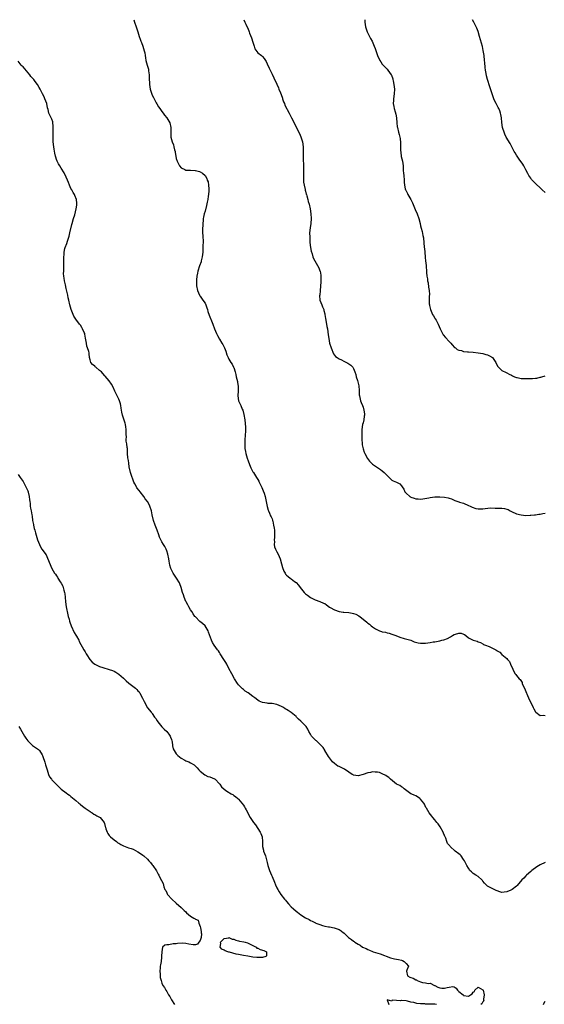
# Model space of a CAD drawing. Units: inches. Extents: x 2565000 to 2568000, y 1530000 to 1533000.
# Drawn here: x 2565680 to 2565899, y 1532589 to 1533000 of the extents above; entities that cross this region are included whole.
import ezdxf

# ---------------------------------------------------------------- set-up
doc = ezdxf.new("R2010")
doc.units = ezdxf.units.IN
doc.header["$MEASUREMENT"] = 0
doc.layers.add('LD25651530_2ft', color=9, linetype='Continuous')

msp = doc.modelspace()

# ---------------------------------------------------------------- linework, layer by layer
at = {"layer": 'LD25651530_2ft'}
for points, elevation in [([(2565727.23, 1533000), (2565727.55, 1532999), (2565728.27, 1532997), (2565728.89, 1532995), (2565729.49, 1532993), (2565729.89, 1532991.89), (2565730.18, 1532991), (2565730.43, 1532990.43), (2565731, 1532989), (2565731.65, 1532987), (2565731.84, 1532986.16), (2565732.03, 1532985), (2565732.08, 1532984.08), (2565732.32, 1532983), (2565732.86, 1532981), (2565733.39, 1532979.39), (2565733.41, 1532978.59), (2565733.68, 1532977), (2565733.72, 1532975.73), (2565733.72, 1532975), (2565733.78, 1532973.78), (2565733.79, 1532973), (2565734, 1532972), (2565734.14, 1532971), (2565734.86, 1532968.86), (2565735, 1532968.57), (2565735.47, 1532967.47), (2565736.63, 1532965.37), (2565736.87, 1532964.87), (2565737.62, 1532963.62), (2565738.09, 1532963), (2565739, 1532961.67), (2565739.52, 1532961), (2565740.12, 1532960.12), (2565741.08, 1532959), (2565742.31, 1532957), (2565742.78, 1532955), (2565742.66, 1532953.34), (2565742.66, 1532953), (2565742.69, 1532952.69), (2565742.71, 1532951), (2565743, 1532949.98), (2565743.32, 1532949), (2565743.82, 1532947.82), (2565744.04, 1532947), (2565744.3, 1532945.7), (2565744.47, 1532945), (2565744.56, 1532944.56), (2565744.8, 1532943), (2565745, 1532942.12), (2565745.35, 1532941), (2565745.86, 1532939.86), (2565746.34, 1532939), (2565747, 1532938.18), (2565748.51, 1532937.49), (2565749, 1532937.23), (2565750.8, 1532937.2), (2565751, 1532937.18), (2565752.91, 1532937.09), (2565753, 1532937.08), (2565754.64, 1532936.64), (2565755, 1532936.48), (2565755.94, 1532935.94), (2565757.04, 1532935.04), (2565757.75, 1532933.75), (2565757.94, 1532933), (2565758.27, 1532932.27), (2565758.44, 1532931), (2565758.55, 1532929.45), (2565758.64, 1532929), (2565758.63, 1532928.63), (2565758.48, 1532927), (2565758.34, 1532926.34), (2565758.11, 1532925), (2565757.84, 1532923.84), (2565757.57, 1532922.43), (2565757, 1532920.14), (2565756.68, 1532919), (2565756.34, 1532917.66), (2565756.24, 1532917), (2565756.17, 1532916.17), (2565756.04, 1532915), (2565756.03, 1532913.97), (2565755.97, 1532913), (2565755.95, 1532911.95), (2565756.12, 1532909), (2565756.16, 1532908.16), (2565756.19, 1532907), (2565756.14, 1532905.86), (2565756.14, 1532905), (2565756.02, 1532903), (2565755.94, 1532902.06), (2565755.79, 1532901), (2565755.41, 1532899.41), (2565755.33, 1532899), (2565754.71, 1532897.29), (2565753.94, 1532895), (2565753.83, 1532894.17), (2565753.55, 1532893), (2565753.39, 1532891.39), (2565753.39, 1532891), (2565753.49, 1532889), (2565753.88, 1532887), (2565754.7, 1532885), (2565754.81, 1532884.81), (2565755, 1532884.58), (2565756.12, 1532883), (2565757, 1532881.66), (2565757.33, 1532881), (2565757.77, 1532879.77), (2565757.99, 1532879), (2565758.23, 1532878.23), (2565758.76, 1532876.76), (2565759.33, 1532875.33), (2565759.49, 1532875), (2565760.27, 1532873), (2565760.93, 1532871), (2565761.79, 1532869), (2565762.22, 1532868.22), (2565763, 1532866.7), (2565764.09, 1532865), (2565764.39, 1532864.39), (2565765.11, 1532863.11), (2565765.66, 1532861.66), (2565766.17, 1532860.17), (2565766.67, 1532859), (2565767, 1532858.38), (2565767.81, 1532857), (2565768.27, 1532856.27), (2565768.93, 1532855), (2565769, 1532854.84), (2565769.6, 1532853), (2565769.93, 1532851.93), (2565770.06, 1532851), (2565770.52, 1532849), (2565770.58, 1532848.58), (2565770.86, 1532847), (2565770.86, 1532845.14), (2565770.7, 1532843), (2565770.97, 1532841), (2565771.61, 1532839.61), (2565771.9, 1532839), (2565772.56, 1532837.44), (2565772.77, 1532837), (2565773.26, 1532835.27), (2565773.63, 1532833), (2565773.94, 1532829.94), (2565773.9, 1532827.9), (2565773.81, 1532827), (2565773.71, 1532826.29), (2565773.61, 1532825), (2565773.6, 1532823.6), (2565773.56, 1532823), (2565773.69, 1532821), (2565773.85, 1532819.85), (2565774.01, 1532819), (2565774.57, 1532817), (2565775, 1532815.91), (2565775.56, 1532814.44), (2565776.16, 1532813), (2565776.43, 1532812.43), (2565777, 1532811.35), (2565777.2, 1532811), (2565778.49, 1532809), (2565779, 1532808.09), (2565779.41, 1532807.41), (2565779.65, 1532807), (2565780.75, 1532804.75), (2565781.35, 1532803.35), (2565781.64, 1532802.36), (2565782.08, 1532801), (2565782.26, 1532800.26), (2565782.53, 1532799), (2565782.91, 1532796.91), (2565783.35, 1532795.35), (2565783.49, 1532795), (2565783.95, 1532794.05), (2565784.4, 1532793), (2565784.59, 1532792.59), (2565785, 1532791.64), (2565785.18, 1532791.18), (2565785.23, 1532791), (2565785.27, 1532790.73), (2565785.66, 1532789), (2565785.87, 1532787.87), (2565785.96, 1532787), (2565785.99, 1532786.01), (2565786.05, 1532785), (2565785.96, 1532783.96), (2565785.91, 1532783), (2565785.95, 1532782.05), (2565785.88, 1532781), (2565786.06, 1532780.06), (2565786.44, 1532779), (2565787, 1532777.92), (2565787.51, 1532777), (2565787.98, 1532775.98), (2565788.38, 1532775), (2565788.96, 1532772.96), (2565789.39, 1532771.39), (2565789.93, 1532769.93), (2565790.41, 1532769), (2565790.64, 1532768.64), (2565791, 1532768.23), (2565791.66, 1532767.66), (2565792.53, 1532767), (2565793, 1532766.68), (2565794.4, 1532765.6), (2565795, 1532765.16), (2565796, 1532764), (2565796.71, 1532763), (2565798.4, 1532761), (2565798.7, 1532760.7), (2565799, 1532760.43), (2565799.79, 1532759.79), (2565801, 1532758.84), (2565803, 1532757.9), (2565805, 1532757.24), (2565806.54, 1532756.54), (2565807, 1532756.31), (2565807.77, 1532755.77), (2565809, 1532754.86), (2565809.3, 1532754.7), (2565811, 1532753.7), (2565813, 1532753.04), (2565814.74, 1532752.74), (2565815, 1532752.71), (2565817, 1532752.59), (2565818.4, 1532752.4), (2565819, 1532752.25), (2565819.93, 1532751.93), (2565821.23, 1532751.23), (2565822.38, 1532750.38), (2565824.58, 1532748.58), (2565825, 1532748.2), (2565825.7, 1532747.7), (2565826.42, 1532747), (2565827, 1532746.58), (2565828.18, 1532745.82), (2565829, 1532745.33), (2565829.82, 1532745), (2565830.72, 1532744.72), (2565831, 1532744.59), (2565832.34, 1532744.34), (2565833, 1532744.19), (2565833.95, 1532743.95), (2565835, 1532743.64), (2565836.66, 1532743), (2565838.3, 1532742.3), (2565840.17, 1532741.83), (2565842.89, 1532741), (2565844.37, 1532740.37), (2565845.94, 1532739.94), (2565847, 1532739.82), (2565847.8, 1532739.8), (2565849, 1532739.84), (2565849.98, 1532739.98), (2565851, 1532740.08), (2565852.31, 1532740.31), (2565853, 1532740.4), (2565855, 1532740.78), (2565855.82, 1532741), (2565856.78, 1532741.22), (2565858.23, 1532741.77), (2565859.55, 1532742.45), (2565860.29, 1532743), (2565861, 1532743.39), (2565861.6, 1532743.6), (2565863, 1532744.03), (2565863.93, 1532743.93), (2565865, 1532743.58), (2565865.38, 1532743.38), (2565865.84, 1532743), (2565867, 1532742.11), (2565869, 1532741.06), (2565870.62, 1532740.62), (2565871, 1532740.37), (2565872.03, 1532740.03), (2565873, 1532739.53), (2565873.32, 1532739.32), (2565874.15, 1532739), (2565875.6, 1532738.4), (2565877, 1532737.73), (2565878.46, 1532737), (2565878.8, 1532736.8), (2565879, 1532736.65), (2565880.09, 1532736.09), (2565881, 1532735.14), (2565883, 1532733.37), (2565883.25, 1532733), (2565884.11, 1532732.11), (2565884.55, 1532731), (2565885.47, 1532729), (2565885.98, 1532727.98), (2565886.54, 1532727), (2565886.72, 1532726.72), (2565887, 1532726.34), (2565888.21, 1532725), (2565888.61, 1532724.61), (2565889.37, 1532723.37), (2565889.49, 1532723), (2565889.76, 1532722.24), (2565890.35, 1532721), (2565891.18, 1532719), (2565891.36, 1532718.64), (2565892.36, 1532716.36), (2565893.09, 1532715), (2565894.02, 1532713), (2565894.36, 1532712.36), (2565895, 1532711.21), (2565895.09, 1532711.09), (2565895.18, 1532711), (2565897, 1532709.69), (2565898.21, 1532709.79), (2565899, 1532709.67)], 7780), ([(2565773.23, 1533000), (2565773.6, 1532999), (2565774.08, 1532998.08), (2565775, 1532996.02), (2565775.34, 1532995.34), (2565775.41, 1532995), (2565775.62, 1532994.38), (2565776.46, 1532992.46), (2565777, 1532990.63), (2565777.51, 1532989), (2565777.83, 1532987.83), (2565779, 1532986.17), (2565780.57, 1532985), (2565781, 1532984.66), (2565781.75, 1532983.75), (2565782.24, 1532983), (2565782.51, 1532982.51), (2565783, 1532981.54), (2565783.78, 1532979.78), (2565785, 1532977.28), (2565785.77, 1532975.77), (2565786.92, 1532973.08), (2565787.62, 1532971.62), (2565787.86, 1532971), (2565788.47, 1532969.53), (2565788.8, 1532968.8), (2565789.3, 1532967.3), (2565789.41, 1532967), (2565789.78, 1532965.78), (2565790.15, 1532965), (2565790.38, 1532964.38), (2565792.08, 1532961), (2565792.44, 1532960.44), (2565793.1, 1532959), (2565795, 1532955.35), (2565795.13, 1532955.13), (2565796.45, 1532952.45), (2565797.06, 1532951.06), (2565797.67, 1532949), (2565797.96, 1532947), (2565797.96, 1532946.04), (2565798, 1532945), (2565798, 1532944), (2565797.96, 1532943), (2565798, 1532942), (2565798, 1532941), (2565798.08, 1532940.08), (2565798.11, 1532937.89), (2565798.17, 1532937), (2565798.09, 1532935), (2565798.09, 1532934.09), (2565798.11, 1532933), (2565798.19, 1532932.19), (2565798.4, 1532931), (2565798.84, 1532929.16), (2565798.87, 1532928.87), (2565799, 1532928.38), (2565799.24, 1532927.24), (2565799.33, 1532927), (2565799.48, 1532926.52), (2565799.87, 1532925), (2565800.14, 1532924.14), (2565800.45, 1532923), (2565800.85, 1532921), (2565801.14, 1532919), (2565801.3, 1532917), (2565801.17, 1532915), (2565800.84, 1532913.16), (2565800.69, 1532911), (2565800.71, 1532909.29), (2565800.7, 1532908.7), (2565800.8, 1532907), (2565801.11, 1532905), (2565801.39, 1532903.39), (2565801.76, 1532902.24), (2565802.08, 1532901), (2565802.32, 1532900.32), (2565804.46, 1532896.46), (2565805, 1532895.22), (2565805.07, 1532895), (2565805.34, 1532893.34), (2565805.37, 1532893), (2565805.34, 1532890.66), (2565805.11, 1532887), (2565804.91, 1532885.09), (2565804.88, 1532885), (2565804.87, 1532884.87), (2565804.97, 1532883), (2565805.74, 1532881), (2565806.12, 1532880.12), (2565806.57, 1532879), (2565806.64, 1532878.64), (2565807, 1532877.27), (2565807.05, 1532877), (2565807.29, 1532875.29), (2565807.74, 1532873), (2565807.93, 1532871.93), (2565808.11, 1532871), (2565808.33, 1532869.67), (2565808.49, 1532868.49), (2565808.71, 1532867), (2565809.04, 1532865), (2565809.61, 1532863), (2565810.61, 1532860.61), (2565811.5, 1532859.5), (2565812.13, 1532859), (2565813, 1532858.47), (2565813.95, 1532858.05), (2565815, 1532857.56), (2565816.11, 1532857), (2565816.69, 1532856.69), (2565817, 1532856.42), (2565817.85, 1532855.85), (2565818.74, 1532855), (2565819, 1532854.45), (2565819.56, 1532853), (2565819.94, 1532851.94), (2565820.12, 1532851), (2565820.63, 1532849.37), (2565820.82, 1532848.82), (2565821.19, 1532847.19), (2565821.32, 1532845.32), (2565821.41, 1532843.41), (2565821.47, 1532843), (2565821.69, 1532842.31), (2565821.98, 1532841), (2565822.24, 1532840.24), (2565822.77, 1532839), (2565823, 1532838.32), (2565823.37, 1532837), (2565823.54, 1532835.54), (2565823.53, 1532835), (2565823.45, 1532834.55), (2565823.29, 1532833), (2565823, 1532831.71), (2565822.82, 1532831), (2565822.52, 1532829), (2565822.43, 1532827), (2565822.44, 1532825), (2565822.6, 1532823), (2565822.65, 1532822.65), (2565822.98, 1532820.98), (2565823.51, 1532819.51), (2565823.74, 1532819), (2565824.9, 1532816.9), (2565825.75, 1532815.75), (2565826.46, 1532815), (2565827, 1532814.49), (2565830.26, 1532812.26), (2565831, 1532811.7), (2565831.77, 1532811), (2565833, 1532809.72), (2565833.85, 1532809), (2565834.42, 1532808.42), (2565835, 1532807.9), (2565835.59, 1532807.59), (2565836.98, 1532807), (2565838.33, 1532806.33), (2565839, 1532805.43), (2565839.28, 1532805), (2565840.05, 1532804.05), (2565840.45, 1532803), (2565841, 1532802.35), (2565842.55, 1532801), (2565842.83, 1532800.83), (2565843, 1532800.75), (2565844.34, 1532800.34), (2565845, 1532800.05), (2565845.99, 1532799.99), (2565847, 1532799.87), (2565848.01, 1532800.01), (2565850.48, 1532800.48), (2565851, 1532800.61), (2565853, 1532800.83), (2565855, 1532800.94), (2565857, 1532800.81), (2565858.51, 1532800.51), (2565859, 1532800.37), (2565859.99, 1532799.99), (2565861, 1532799.53), (2565861.38, 1532799.38), (2565863, 1532798.78), (2565863.33, 1532798.67), (2565865, 1532798.21), (2565867, 1532797.33), (2565867.68, 1532797), (2565868.54, 1532796.54), (2565870.03, 1532796.03), (2565871, 1532795.93), (2565871.88, 1532795.88), (2565873, 1532795.91), (2565874.04, 1532796.04), (2565876.23, 1532796.23), (2565878.22, 1532796.22), (2565879, 1532796.14), (2565880.14, 1532796.14), (2565881, 1532796.09), (2565882.01, 1532796.01), (2565883, 1532795.78), (2565883.58, 1532795.58), (2565884.43, 1532795), (2565885, 1532794.74), (2565887, 1532793.85), (2565889, 1532793.35), (2565891, 1532793.13), (2565892.81, 1532793.19), (2565893, 1532793.18), (2565894.59, 1532793.41), (2565895, 1532793.39), (2565896.4, 1532793.6), (2565897, 1532793.63), (2565898.12, 1532793.88), (2565899, 1532794.04)], 7778), ([(2565823.74, 1533000), (2565823.72, 1532999), (2565824.01, 1532997), (2565824.25, 1532996.25), (2565824.72, 1532995), (2565825, 1532994.39), (2565825.74, 1532993), (2565826.15, 1532992.15), (2565826.81, 1532991), (2565827.66, 1532989), (2565828.02, 1532988.02), (2565829.02, 1532985), (2565830.01, 1532983), (2565830.38, 1532982.38), (2565831, 1532981.48), (2565831.41, 1532981), (2565832.2, 1532980.2), (2565833, 1532979.32), (2565833.32, 1532979), (2565834.03, 1532977.97), (2565834.75, 1532977), (2565834.83, 1532976.83), (2565835.37, 1532975.36), (2565835.44, 1532975), (2565835.52, 1532974.48), (2565835.9, 1532973), (2565836.04, 1532972.04), (2565836.15, 1532971), (2565836.04, 1532969), (2565835.69, 1532967), (2565835.68, 1532966.32), (2565835.62, 1532965), (2565835.81, 1532963.81), (2565836.01, 1532963), (2565836.39, 1532961.61), (2565836.62, 1532960.62), (2565836.89, 1532959), (2565837.12, 1532957), (2565837.3, 1532955.3), (2565837.35, 1532955), (2565837.79, 1532953), (2565838.07, 1532952.07), (2565838.3, 1532951), (2565838.44, 1532950.44), (2565838.63, 1532948.63), (2565838.62, 1532947), (2565838.65, 1532945.35), (2565838.7, 1532944.7), (2565838.94, 1532942.94), (2565839.41, 1532941), (2565839.71, 1532939), (2565839.73, 1532938.27), (2565839.79, 1532937), (2565839.91, 1532935.91), (2565839.95, 1532935), (2565840.12, 1532933), (2565840.16, 1532932.16), (2565840.25, 1532931), (2565840.63, 1532929.37), (2565840.7, 1532929), (2565840.79, 1532928.79), (2565841.51, 1532927.51), (2565841.75, 1532927), (2565842.94, 1532924.94), (2565843.6, 1532923.6), (2565844.76, 1532920.76), (2565845.53, 1532919), (2565846.29, 1532917), (2565846.8, 1532915), (2565847, 1532914.03), (2565847.23, 1532913), (2565847.65, 1532911.65), (2565847.99, 1532910.01), (2565848.22, 1532909), (2565848.54, 1532905), (2565848.6, 1532904.6), (2565848.95, 1532901), (2565849.12, 1532899.12), (2565849.18, 1532898.82), (2565849.28, 1532897), (2565849.44, 1532895), (2565849.45, 1532894.55), (2565849.63, 1532893), (2565849.89, 1532891.89), (2565849.96, 1532891), (2565850.15, 1532890.15), (2565850.36, 1532888.36), (2565850.56, 1532887), (2565850.67, 1532885.33), (2565850.64, 1532884.64), (2565850.62, 1532883), (2565850.64, 1532881.36), (2565850.67, 1532881), (2565850.75, 1532880.75), (2565851.14, 1532879), (2565852.04, 1532877), (2565852.41, 1532876.41), (2565853, 1532875.38), (2565853.16, 1532875.16), (2565853.46, 1532874.54), (2565854.32, 1532873), (2565855.16, 1532871), (2565855.34, 1532870.66), (2565856.11, 1532869), (2565856.42, 1532868.42), (2565857.35, 1532867.35), (2565859, 1532865.66), (2565859.68, 1532865), (2565860.26, 1532864.26), (2565861.23, 1532863.23), (2565861.61, 1532863), (2565862.34, 1532862.34), (2565863, 1532862.06), (2565864.1, 1532861.9), (2565865, 1532861.6), (2565866.56, 1532861.44), (2565867, 1532861.36), (2565869, 1532861.2), (2565871, 1532861), (2565873, 1532860.68), (2565874.32, 1532860.32), (2565875, 1532860.09), (2565875.76, 1532859.76), (2565877.02, 1532859), (2565878.42, 1532857), (2565878.58, 1532856.58), (2565879.28, 1532855.28), (2565881, 1532853.56), (2565882.7, 1532852.71), (2565883, 1532852.63), (2565884.01, 1532852.01), (2565885, 1532851.6), (2565885.36, 1532851.36), (2565886.22, 1532851), (2565887, 1532850.7), (2565887.32, 1532850.68), (2565889, 1532850.29), (2565890.2, 1532850.2), (2565891, 1532850.21), (2565893, 1532850.27), (2565893.74, 1532850.26), (2565895, 1532850.41), (2565895.56, 1532850.44), (2565897, 1532850.79), (2565897.18, 1532850.82), (2565897.71, 1532851), (2565899, 1532851.4)], 7776), ([(2565899, 1532927.9), (2565897.85, 1532929), (2565897, 1532929.85), (2565895.31, 1532931.31), (2565895, 1532931.6), (2565893.37, 1532933.37), (2565893, 1532933.82), (2565892.22, 1532935), (2565891.81, 1532935.81), (2565891, 1532937.3), (2565890.15, 1532939), (2565889.73, 1532939.73), (2565888.24, 1532941.76), (2565887.35, 1532943), (2565887, 1532943.51), (2565886.44, 1532944.44), (2565886.12, 1532945), (2565884.39, 1532948.39), (2565882.75, 1532951), (2565882.2, 1532952.2), (2565881.85, 1532953), (2565881.36, 1532954.64), (2565881.27, 1532955), (2565880.96, 1532957.04), (2565880.81, 1532959), (2565880.49, 1532960.49), (2565880.41, 1532961), (2565880.06, 1532961.94), (2565879.63, 1532963), (2565879.39, 1532963.39), (2565878.71, 1532964.71), (2565878.6, 1532965), (2565878.03, 1532966.03), (2565877.63, 1532967), (2565877.43, 1532967.43), (2565876.88, 1532969), (2565875.92, 1532971.92), (2565875.01, 1532975.01), (2565874.57, 1532976.57), (2565874.41, 1532977.59), (2565874.12, 1532979), (2565873.99, 1532979.99), (2565873.83, 1532982.17), (2565873.76, 1532983), (2565873.53, 1532985), (2565873.2, 1532987.2), (2565872.82, 1532988.82), (2565871.62, 1532993), (2565871.05, 1532995.05), (2565870.48, 1532996.48), (2565870.26, 1532997), (2565869.86, 1532997.86), (2565869.23, 1532999), (2565868.75, 1533000)], 7774), ([(2565899, 1532648.33), (2565897, 1532647.28), (2565895.52, 1532646.48), (2565893.43, 1532645), (2565893, 1532644.56), (2565891.25, 1532643), (2565891.14, 1532642.86), (2565891, 1532642.75), (2565890.19, 1532641.81), (2565889.25, 1532641), (2565887.37, 1532638.63), (2565887, 1532638.35), (2565885.3, 1532637), (2565885, 1532636.83), (2565884.75, 1532636.75), (2565883, 1532635.99), (2565881.92, 1532635.92), (2565881, 1532635.82), (2565880.09, 1532636.09), (2565879, 1532636.45), (2565878.61, 1532636.61), (2565877.78, 1532637), (2565876.09, 1532637.91), (2565875, 1532638.44), (2565874.37, 1532639), (2565873.71, 1532639.71), (2565873, 1532640.53), (2565872.8, 1532640.8), (2565872.59, 1532641), (2565871, 1532642.4), (2565870.02, 1532643), (2565869, 1532643.73), (2565868.33, 1532644.33), (2565867.64, 1532645), (2565867, 1532645.9), (2565866.37, 1532647), (2565865.93, 1532647.93), (2565865.32, 1532649), (2565865, 1532649.52), (2565863.9, 1532651), (2565863.5, 1532651.5), (2565863, 1532651.9), (2565861.52, 1532653), (2565859.35, 1532655), (2565859.2, 1532655.2), (2565859, 1532655.55), (2565858.2, 1532656.2), (2565857.91, 1532657), (2565857.62, 1532658.38), (2565857.32, 1532659), (2565857.17, 1532659.17), (2565857, 1532659.59), (2565856.55, 1532660.55), (2565856.5, 1532661), (2565855.18, 1532663.18), (2565854.36, 1532664.36), (2565853.79, 1532665), (2565853, 1532666.06), (2565852.16, 1532667), (2565851.69, 1532667.69), (2565850.65, 1532669), (2565849.99, 1532669.99), (2565849.43, 1532671), (2565849.25, 1532671.25), (2565848.61, 1532672.61), (2565848.37, 1532673), (2565847, 1532674.76), (2565846.72, 1532675), (2565845.73, 1532675.73), (2565845, 1532676.04), (2565844.39, 1532676.39), (2565843.33, 1532676.81), (2565843, 1532676.94), (2565842.88, 1532677), (2565840.18, 1532679), (2565839.59, 1532679.59), (2565839, 1532679.85), (2565838.35, 1532680.35), (2565836.99, 1532681), (2565834.47, 1532683), (2565833.74, 1532683.74), (2565833, 1532684.21), (2565832.54, 1532684.54), (2565831, 1532685.31), (2565829.79, 1532685.79), (2565829, 1532685.99), (2565827.99, 1532686.01), (2565827, 1532686.08), (2565826.14, 1532685.86), (2565825, 1532685.65), (2565823, 1532684.99), (2565821, 1532684.49), (2565819, 1532684.71), (2565818.8, 1532684.8), (2565818.46, 1532685), (2565817, 1532685.96), (2565815.25, 1532687.25), (2565815, 1532687.34), (2565813.91, 1532687.91), (2565813, 1532688.29), (2565812.52, 1532688.52), (2565811.82, 1532689), (2565811, 1532689.64), (2565810.25, 1532690.25), (2565809.38, 1532691.38), (2565808.56, 1532692.56), (2565807.09, 1532695.09), (2565807, 1532695.2), (2565806.31, 1532696.31), (2565805.68, 1532697), (2565805, 1532697.71), (2565803.49, 1532699), (2565803.25, 1532699.25), (2565803, 1532699.42), (2565801.49, 1532701), (2565801, 1532701.79), (2565800.35, 1532703), (2565799.95, 1532703.95), (2565799.27, 1532705), (2565799, 1532705.32), (2565797.29, 1532707), (2565797, 1532707.24), (2565796.09, 1532708.09), (2565795.24, 1532709), (2565795, 1532709.23), (2565793, 1532710.86), (2565791.66, 1532711.66), (2565791, 1532712.13), (2565790.44, 1532712.44), (2565789.73, 1532713), (2565789, 1532713.43), (2565787, 1532714.26), (2565785, 1532714.67), (2565783.31, 1532714.69), (2565783, 1532714.71), (2565781.01, 1532715.01), (2565779.66, 1532715.66), (2565779, 1532716.09), (2565777.75, 1532717), (2565777, 1532717.58), (2565775, 1532719.02), (2565773.83, 1532719.83), (2565773, 1532720.48), (2565772.72, 1532720.72), (2565771, 1532722.41), (2565770.6, 1532723), (2565769.36, 1532725), (2565768.16, 1532727), (2565767, 1532729.25), (2565766.06, 1532731), (2565765.68, 1532731.68), (2565764.88, 1532733), (2565763.38, 1532735.38), (2565763, 1532735.86), (2565762.57, 1532736.57), (2565762.27, 1532737), (2565760.8, 1532739), (2565760.1, 1532740.1), (2565759.64, 1532741), (2565758.46, 1532744.46), (2565758.25, 1532745), (2565757.06, 1532747), (2565757, 1532747.07), (2565755.98, 1532747.98), (2565754.87, 1532748.87), (2565753, 1532750.76), (2565752.81, 1532751), (2565752.11, 1532752.11), (2565751.47, 1532753), (2565751, 1532753.74), (2565750.26, 1532755), (2565749.81, 1532755.81), (2565749.12, 1532757), (2565749, 1532757.26), (2565748.32, 1532759), (2565748.01, 1532760.01), (2565747.66, 1532761), (2565747.05, 1532763.05), (2565746.55, 1532764.55), (2565746.29, 1532765), (2565745.05, 1532767), (2565744.2, 1532768.2), (2565743.7, 1532769), (2565743, 1532770.41), (2565742.74, 1532771), (2565742.34, 1532772.34), (2565742, 1532774), (2565741.84, 1532775), (2565741.42, 1532777), (2565741, 1532778.3), (2565740.73, 1532779), (2565740.17, 1532780.17), (2565739.63, 1532781), (2565739, 1532782.11), (2565738.52, 1532783), (2565738.06, 1532784.06), (2565737.68, 1532785), (2565736.99, 1532787), (2565736.16, 1532789), (2565735.53, 1532791), (2565735, 1532793.42), (2565734.63, 1532795), (2565733.94, 1532797), (2565733.62, 1532797.62), (2565732.96, 1532799), (2565732.07, 1532800.07), (2565731.48, 1532801), (2565729.88, 1532803), (2565729.47, 1532803.47), (2565728.59, 1532804.59), (2565728.36, 1532805), (2565727.67, 1532806.33), (2565727.31, 1532807), (2565727, 1532807.86), (2565726.68, 1532808.68), (2565726.52, 1532809), (2565726.24, 1532809.76), (2565725.84, 1532811), (2565725.36, 1532813.36), (2565725.17, 1532815), (2565725, 1532816.05), (2565724.84, 1532817.16), (2565724.67, 1532819), (2565724.69, 1532820.69), (2565724.62, 1532821), (2565724.56, 1532821.44), (2565724.4, 1532823), (2565724.14, 1532824.14), (2565724.1, 1532825), (2565724.16, 1532825.84), (2565724.07, 1532827), (2565724.06, 1532828.06), (2565724.08, 1532829), (2565723.91, 1532830.09), (2565723.8, 1532831), (2565723.64, 1532831.64), (2565723, 1532833.78), (2565722.6, 1532835), (2565722.25, 1532836.25), (2565722.15, 1532837), (2565722.05, 1532837.95), (2565721.84, 1532839), (2565721.66, 1532839.66), (2565721.26, 1532841), (2565721, 1532841.64), (2565720.34, 1532843), (2565719.93, 1532843.93), (2565719.38, 1532845), (2565718.63, 1532846.63), (2565717.92, 1532847.92), (2565717, 1532849.24), (2565715.26, 1532851.26), (2565715, 1532851.53), (2565713.73, 1532853), (2565713, 1532853.66), (2565711.36, 1532855), (2565711.17, 1532855.17), (2565711, 1532855.37), (2565710.08, 1532856.08), (2565709.31, 1532857), (2565709, 1532858.04), (2565708.75, 1532859), (2565708.56, 1532860.56), (2565708.57, 1532861), (2565708.47, 1532861.53), (2565707.98, 1532863), (2565707.72, 1532863.72), (2565707.47, 1532865), (2565707.15, 1532867.15), (2565706.83, 1532868.83), (2565706.78, 1532869), (2565706.56, 1532869.44), (2565705.89, 1532871), (2565705.56, 1532871.56), (2565705, 1532872.48), (2565704.78, 1532872.78), (2565704.59, 1532873), (2565703.04, 1532875.04), (2565702.25, 1532876.25), (2565701.92, 1532877), (2565701.6, 1532877.6), (2565701.04, 1532879.04), (2565700.49, 1532881), (2565700.08, 1532883), (2565699.88, 1532883.88), (2565699.66, 1532885), (2565699, 1532887.82), (2565698.69, 1532889.31), (2565698.37, 1532891), (2565698.2, 1532892.2), (2565698.05, 1532893), (2565697.97, 1532894.03), (2565697.98, 1532895), (2565698.06, 1532896.06), (2565698.11, 1532899), (2565698.05, 1532900.05), (2565698.06, 1532901), (2565698.15, 1532901.85), (2565698.13, 1532903), (2565698.52, 1532904.52), (2565698.66, 1532905), (2565699.35, 1532906.65), (2565699.62, 1532907.62), (2565700.31, 1532909.69), (2565700.58, 1532911), (2565701.39, 1532914.6), (2565701.5, 1532915), (2565702.11, 1532917), (2565702.62, 1532918.62), (2565703.24, 1532921), (2565703.41, 1532922.59), (2565703.49, 1532923), (2565703.49, 1532923.49), (2565703.29, 1532925), (2565702.64, 1532926.64), (2565702.48, 1532927), (2565701.95, 1532927.95), (2565701.33, 1532929), (2565701, 1532929.6), (2565700.41, 1532931), (2565700.01, 1532932.01), (2565699.59, 1532933), (2565699, 1532934.35), (2565698.15, 1532936.15), (2565697, 1532937.99), (2565696.34, 1532939), (2565695.84, 1532939.84), (2565695.26, 1532941), (2565695, 1532941.67), (2565694.65, 1532942.65), (2565694.58, 1532943), (2565694.25, 1532944.25), (2565694, 1532946), (2565693.82, 1532947), (2565693.65, 1532949), (2565693.64, 1532949.64), (2565693.56, 1532951), (2565693.59, 1532951.59), (2565693.56, 1532953), (2565693.56, 1532954.44), (2565693.62, 1532955), (2565693.66, 1532955.66), (2565693.47, 1532957), (2565693.44, 1532957.44), (2565693, 1532958.52), (2565692.78, 1532959), (2565692.21, 1532960.21), (2565691.81, 1532961), (2565691.49, 1532962.51), (2565691.25, 1532963.25), (2565690.94, 1532965), (2565690.18, 1532967), (2565689.82, 1532967.82), (2565689.15, 1532969), (2565688.16, 1532971), (2565687.71, 1532971.71), (2565687.02, 1532973), (2565686.14, 1532974.14), (2565685.56, 1532975), (2565684.31, 1532976.31), (2565683.79, 1532977), (2565681, 1532980.27), (2565680.63, 1532980.63), (2565680.3, 1532981), (2565679, 1532982.69)], 7782), ([(2565679, 1532810.23), (2565679.86, 1532809), (2565681, 1532807.25), (2565682.22, 1532805), (2565682.46, 1532804.46), (2565683, 1532803.38), (2565683.15, 1532803), (2565683.21, 1532802.79), (2565683.59, 1532801), (2565683.67, 1532799.67), (2565683.81, 1532799), (2565683.95, 1532798.05), (2565683.99, 1532797), (2565684.14, 1532796.14), (2565684.39, 1532795), (2565684.68, 1532793.32), (2565684.81, 1532792.81), (2565685.02, 1532791), (2565685.32, 1532789.32), (2565685.36, 1532789), (2565685.71, 1532787.71), (2565685.88, 1532787), (2565686.2, 1532785.8), (2565687, 1532782.99), (2565687.82, 1532781), (2565688.23, 1532780.23), (2565688.93, 1532779), (2565690.61, 1532776.61), (2565691.25, 1532775.25), (2565693, 1532770.95), (2565694.21, 1532769), (2565694.56, 1532768.56), (2565695, 1532767.87), (2565695.36, 1532767.36), (2565695.55, 1532767), (2565696.56, 1532765.44), (2565696.91, 1532764.91), (2565697.6, 1532763.6), (2565697.82, 1532763), (2565698.1, 1532761.9), (2565698.37, 1532761), (2565698.45, 1532760.45), (2565698.59, 1532759), (2565698.73, 1532757), (2565698.96, 1532755), (2565699.69, 1532751.69), (2565699.9, 1532751), (2565700.23, 1532749.77), (2565700.4, 1532749), (2565700.54, 1532748.54), (2565701.06, 1532747), (2565702.32, 1532744.32), (2565703, 1532743.16), (2565703.27, 1532742.73), (2565704.28, 1532741), (2565704.51, 1532740.51), (2565705.2, 1532739.2), (2565705.68, 1532738.32), (2565706.43, 1532737), (2565707, 1532736.13), (2565707.41, 1532735.41), (2565707.61, 1532735), (2565708.94, 1532733), (2565709.9, 1532731.9), (2565711.03, 1532731), (2565713, 1532730.07), (2565714.28, 1532729.72), (2565717, 1532728.89), (2565718.39, 1532728.39), (2565719, 1532728.13), (2565719.75, 1532727.75), (2565721, 1532726.89), (2565723, 1532725.17), (2565723.18, 1532725), (2565724.07, 1532724.07), (2565725.15, 1532723.15), (2565727.97, 1532721), (2565728.5, 1532720.5), (2565729, 1532719.98), (2565729.46, 1532719.46), (2565729.77, 1532719), (2565730.9, 1532716.9), (2565731.53, 1532715.53), (2565733, 1532712.89), (2565734.53, 1532711), (2565734.75, 1532710.75), (2565735, 1532710.41), (2565735.93, 1532709), (2565736.41, 1532708.41), (2565737, 1532707.36), (2565737.23, 1532707), (2565739, 1532704.85), (2565739.92, 1532703.92), (2565741.04, 1532703), (2565741.83, 1532701.83), (2565742.48, 1532701), (2565742.61, 1532700.61), (2565743, 1532699.61), (2565743.12, 1532699.12), (2565743.17, 1532699), (2565743.22, 1532698.78), (2565743.43, 1532697), (2565743.77, 1532695.77), (2565744.05, 1532695), (2565745, 1532693.7), (2565745.58, 1532693), (2565746.36, 1532692.36), (2565747, 1532691.89), (2565748.56, 1532691), (2565749, 1532690.78), (2565750.28, 1532690.28), (2565751, 1532689.86), (2565752.42, 1532689), (2565752.77, 1532688.77), (2565753.78, 1532687.78), (2565754.45, 1532687), (2565755, 1532686.4), (2565756.87, 1532684.87), (2565758.23, 1532684.23), (2565759, 1532683.99), (2565761, 1532683.15), (2565761.22, 1532683), (2565763, 1532681.14), (2565763.12, 1532681), (2565763.9, 1532679.9), (2565765, 1532678.94), (2565766.11, 1532678.11), (2565767.89, 1532677), (2565768.24, 1532676.81), (2565768.6, 1532676.6), (2565769, 1532676.31), (2565769.79, 1532675.79), (2565770.66, 1532675), (2565771, 1532674.67), (2565772.39, 1532673), (2565773, 1532672.19), (2565773.48, 1532671.48), (2565773.79, 1532671), (2565774.21, 1532670.21), (2565775.82, 1532667), (2565777.24, 1532665), (2565778.06, 1532664.06), (2565780.08, 1532661), (2565780.32, 1532660.32), (2565780.84, 1532659), (2565781, 1532657), (2565781, 1532655), (2565781.37, 1532653.37), (2565781.47, 1532653), (2565782.26, 1532651), (2565782.87, 1532648.87), (2565783, 1532648.22), (2565783.29, 1532647), (2565783.92, 1532645), (2565784.74, 1532643), (2565785, 1532642.49), (2565786.07, 1532640.07), (2565786.46, 1532639), (2565787, 1532637.75), (2565787.37, 1532637), (2565788.02, 1532636.02), (2565788.66, 1532635), (2565790.15, 1532633), (2565790.54, 1532632.54), (2565791, 1532631.96), (2565791.86, 1532631), (2565793, 1532629.85), (2565793.94, 1532629), (2565795, 1532628.01), (2565795.57, 1532627.57), (2565796.37, 1532627), (2565797, 1532626.49), (2565799, 1532625.17), (2565800.49, 1532624.49), (2565801, 1532624.15), (2565801.79, 1532623.79), (2565803.1, 1532623.1), (2565803.32, 1532623), (2565805, 1532622.37), (2565806.02, 1532622.02), (2565807, 1532621.74), (2565808.51, 1532621.49), (2565809, 1532621.38), (2565810.94, 1532621.06), (2565813, 1532620.32), (2565813.82, 1532619.82), (2565814.86, 1532619), (2565815, 1532618.9), (2565816.98, 1532617), (2565818.18, 1532616.18), (2565819, 1532615.48), (2565819.28, 1532615.28), (2565819.54, 1532615), (2565821, 1532614.22), (2565821.81, 1532613.81), (2565822.8, 1532613), (2565824.33, 1532612.33), (2565825, 1532611.95), (2565825.7, 1532611.7), (2565827, 1532611.1), (2565827.26, 1532611), (2565830.13, 1532610.13), (2565834.46, 1532608.46), (2565835, 1532608.39), (2565836.13, 1532608.13), (2565837.84, 1532607.84), (2565839, 1532607.46), (2565839.4, 1532607.4), (2565840.14, 1532607), (2565841, 1532606.14), (2565841.98, 1532605), (2565841.32, 1532603.32), (2565841.16, 1532603), (2565841.59, 1532601), (2565842.5, 1532600.5), (2565843, 1532600.27), (2565843.98, 1532599.98), (2565845, 1532599.33), (2565845.31, 1532599.31), (2565845.58, 1532599), (2565847, 1532598.46), (2565847.76, 1532598.24), (2565849, 1532598.09), (2565850.15, 1532597.85), (2565851, 1532597.95), (2565852.83, 1532597), (2565853, 1532596.94), (2565854.24, 1532596.24), (2565855, 1532596.04), (2565855.89, 1532595.89), (2565857, 1532595.87), (2565858.14, 1532596.14), (2565859, 1532596.25), (2565860.51, 1532596.51), (2565861, 1532596.4), (2565861.85, 1532595.85), (2565862.44, 1532595), (2565863, 1532594.52), (2565864.85, 1532593), (2565864.9, 1532592.9), (2565865, 1532592.85), (2565867, 1532592.44), (2565867.79, 1532593), (2565868.56, 1532593.44), (2565869, 1532594.15), (2565869.51, 1532594.49), (2565869.7, 1532595), (2565871, 1532596.28), (2565873, 1532595.15), (2565873.07, 1532595.07), (2565873.11, 1532595), (2565873.56, 1532593), (2565873.28, 1532591.28), (2565873.35, 1532591), (2565873.4, 1532590.6), (2565873, 1532590.08), (2565872.65, 1532589.35), (2565872.22, 1532589)], 7784), ([(2565679.3, 1532705), (2565679.91, 1532703.91), (2565680.51, 1532703), (2565681.65, 1532701), (2565682.17, 1532700.17), (2565683.01, 1532699.01), (2565685, 1532697.14), (2565687, 1532695.72), (2565687.41, 1532695.41), (2565687.83, 1532695), (2565689, 1532693.21), (2565689.12, 1532693), (2565689.62, 1532691.62), (2565689.81, 1532691), (2565690.14, 1532690.14), (2565690.46, 1532689), (2565690.6, 1532688.6), (2565691.02, 1532687), (2565691.59, 1532685), (2565692.04, 1532684.04), (2565692.83, 1532683), (2565693, 1532682.82), (2565695.91, 1532679.91), (2565697, 1532678.9), (2565699, 1532677.31), (2565699.73, 1532676.81), (2565700.36, 1532676.36), (2565701, 1532675.88), (2565703, 1532674.19), (2565704.36, 1532673), (2565704.71, 1532672.71), (2565705, 1532672.52), (2565705.84, 1532671.84), (2565707.01, 1532671.01), (2565709, 1532669.53), (2565709.32, 1532669.32), (2565709.89, 1532669), (2565710.52, 1532668.52), (2565711, 1532668.28), (2565711.8, 1532667.8), (2565713, 1532667.19), (2565713.26, 1532667), (2565714.86, 1532665), (2565715, 1532664.55), (2565715.28, 1532663.28), (2565715.38, 1532663), (2565715.62, 1532662.38), (2565716.08, 1532661), (2565716.41, 1532660.41), (2565717, 1532659.6), (2565717.26, 1532659.26), (2565717.52, 1532659), (2565719, 1532657.76), (2565720.01, 1532657), (2565720.56, 1532656.56), (2565721, 1532656.29), (2565721.82, 1532655.82), (2565723, 1532655.21), (2565723.59, 1532655), (2565725, 1532654.43), (2565726.14, 1532654.14), (2565727, 1532653.78), (2565729, 1532652.78), (2565730.03, 1532652.03), (2565731, 1532651.36), (2565731.43, 1532651), (2565733, 1532649.61), (2565733.58, 1532649), (2565734.22, 1532648.22), (2565735, 1532647.32), (2565735.25, 1532647), (2565736.74, 1532644.74), (2565737.45, 1532643.45), (2565737.65, 1532643), (2565738.32, 1532641.68), (2565738.8, 1532640.8), (2565739.46, 1532639.46), (2565739.84, 1532638.16), (2565740.28, 1532637), (2565740.58, 1532636.58), (2565741, 1532635.63), (2565741.21, 1532635.21), (2565741.29, 1532635), (2565743.08, 1532633), (2565745, 1532631.25), (2565747, 1532629.48), (2565747.63, 1532629), (2565748.26, 1532628.26), (2565749, 1532627.63), (2565749.28, 1532627.28), (2565751, 1532625.9), (2565752.3, 1532625), (2565752.82, 1532624.82), (2565753, 1532624.65), (2565754.17, 1532624.17), (2565754.37, 1532623), (2565755, 1532621.58), (2565755.11, 1532621), (2565755.44, 1532619.44), (2565755.44, 1532619), (2565755.48, 1532618.52), (2565755.39, 1532617), (2565755, 1532615.71), (2565754.43, 1532615), (2565753.85, 1532614.15), (2565753, 1532613.93), (2565752.02, 1532613.98), (2565750.18, 1532614.18), (2565749, 1532614.51), (2565747.41, 1532614.59), (2565745.55, 1532614.45), (2565745, 1532614.33), (2565743.68, 1532614.32), (2565741.87, 1532613.87), (2565741, 1532613.91), (2565740.2, 1532613.8), (2565739.25, 1532613), (2565738.97, 1532611), (2565738.85, 1532609.15), (2565738.77, 1532608.77), (2565738.65, 1532607), (2565738.45, 1532605.55), (2565738.34, 1532605), (2565738.27, 1532604.27), (2565738.12, 1532603), (2565738.25, 1532601.75), (2565738.3, 1532600.3), (2565738.75, 1532599), (2565739, 1532597.96), (2565739.44, 1532597), (2565740.14, 1532596.14), (2565740.57, 1532595), (2565741, 1532594.44), (2565741.77, 1532593), (2565742.37, 1532592.37), (2565742.99, 1532591), (2565744.22, 1532589)], 7786), ([(2565853.59, 1532589), (2565853, 1532589.11), (2565852.9, 1532589.1), (2565851, 1532589.18), (2565849.23, 1532589.23), (2565849, 1532589.22), (2565848.76, 1532589.24), (2565847, 1532589.3), (2565845.41, 1532589.41), (2565844.15, 1532589.85), (2565843, 1532590), (2565841.53, 1532590.47), (2565841, 1532590.51), (2565839.25, 1532590.75), (2565839, 1532590.72), (2565838.6, 1532590.6), (2565837, 1532590.66), (2565835.2, 1532590.8), (2565835, 1532590.48), (2565833.07, 1532590.93), (2565833.77, 1532589)], 7784), ([(2565898.38, 1532589), (2565898.5, 1532589.5), (2565899, 1532590.44)], 7782)]:
    msp.add_lwpolyline(points, dxfattribs=dict(at, elevation=elevation))
at = {"layer": 'LD25651530_2ft', "elevation": 7786}
msp.add_lwpolyline([(2565767, 1532610.86), (2565766.55, 1532611), (2565765.43, 1532611.43), (2565765, 1532611.65), (2565764.05, 1532612.05), (2565763.3, 1532613), (2565763.56, 1532614.44), (2565763.51, 1532615), (2565765, 1532616.5), (2565766.9, 1532616.9), (2565767, 1532616.93), (2565768.34, 1532616.34), (2565769, 1532616.27), (2565769.81, 1532615.81), (2565771, 1532615.55), (2565771.43, 1532615.43), (2565773.15, 1532615.15), (2565773.79, 1532615), (2565774.71, 1532614.71), (2565775, 1532614.66), (2565775.62, 1532614.38), (2565777, 1532613.63), (2565778.31, 1532613), (2565778.58, 1532612.58), (2565779, 1532612.48), (2565779.98, 1532611.97), (2565781.53, 1532611.53), (2565782.65, 1532611), (2565782.68, 1532609.32), (2565782.41, 1532609), (2565781, 1532608.66), (2565780.69, 1532608.68), (2565779, 1532608.63), (2565778.67, 1532608.67), (2565777, 1532608.81), (2565774.87, 1532609.13), (2565773, 1532609.47), (2565771, 1532609.88), (2565770.05, 1532610.05), (2565767.17, 1532610.83)], close=True, dxfattribs=at)

doc.saveas('drawing.dxf')
